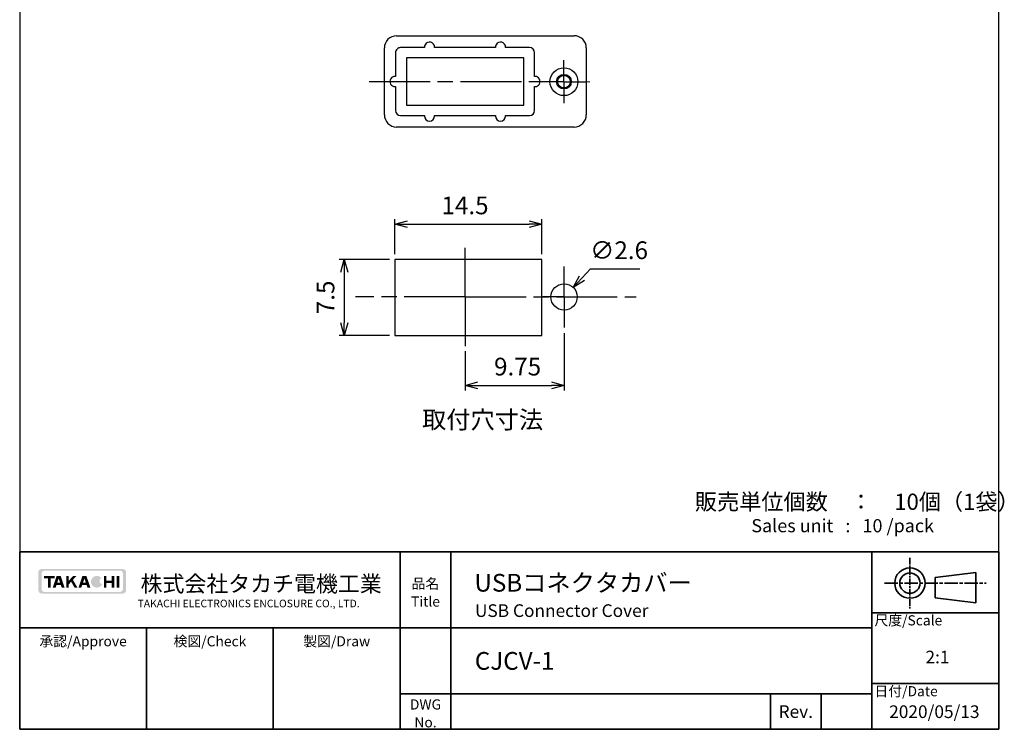
# Model space of a CAD drawing. Units: millimetres. Extents: x 0 to 97, y 0 to 140.
# Drawn here: x 0 to 97, y 0 to 70 of the extents above; entities that cross this region are included whole.
import ezdxf
from ezdxf.enums import TextEntityAlignment as Align

# ---------------------------------------------------------------- set-up
doc = ezdxf.new("R2010")
doc.units = ezdxf.units.MM
doc.header["$LTSCALE"] = 0.5
for name, pattern in [('AM_ISO08W050', [18, 12, -1.5, 3, -1.5]), ('AM_ISO08W050x2', [9, 6, -0.75, 1.5, -0.75]), ('CHAIN', [0.35429999999999995, 0.2362, -0.0295, 0.0591, -0.0295])]:
    doc.linetypes.add(name, pattern=pattern)
for name, color, linetype, lineweight in [('AM_5', 3, 'Continuous', 25), ('AM_6', 2, 'Continuous', 35), ('AM_7', 4, 'AM_ISO08W050', 25), ('Title (ISO)', 7, 'Continuous', 35)]:
    doc.layers.add(name, color=color, linetype=linetype, lineweight=lineweight)
doc.layers.add('Hatch (ISO)', color=1, linetype='Continuous', lineweight=18, true_color=0xff0000)
doc.styles.add('Note Text (JIS)', font='txt')
doc.styles.get("Standard").update_dxf_attribs({"font": 'ISOCP.SHX', "bigfont": 'EXTFONT.SHX'})
doc.styles.add('takachi1', font='txt', dxfattribs={"height": 2.5})
doc.styles.add('文字スタイル100', font='txt')
doc.dimstyles.new('AM_ISO$0', dxfattribs={"dimtxt": 3.5, "dimasz": 2.5, "dimexe": 1, "dimexo": 1, "dimgap": 1.5, "dimtad": 1, "dimdsep": 46, "dimtxsty": 'Standard', "dimblk": 'OPEN30', "dimcen": 0, "dimclrd": 3, "dimclre": 3, "dimclrt": 2, "dimadec": 0, "dimazin": 2, "dimtp": 0.1, "dimtm": 0.1, "dimtfac": 0.71, "dimtmove": 0, "dimatfit": 3, "dimldrblk": 'OPEN30', "dimfxl": 0, "dimlwd": -1, "dimlwe": -1, "dimarcsym": 0})
doc.dimstyles.new('AM_ISO$3', dxfattribs={"dimtxt": 3.5, "dimasz": 2.5, "dimexe": 1, "dimexo": 1, "dimgap": 1.5, "dimtad": 1, "dimtoh": 1, "dimdsep": 46, "dimtxsty": 'Standard', "dimblk": 'OPEN30', "dimcen": 0, "dimclrd": 3, "dimclre": 3, "dimclrt": 2, "dimadec": 0, "dimazin": 2, "dimtp": 0.1, "dimtm": 0.1, "dimtfac": 0.71, "dimtofl": 0, "dimtmove": 0, "dimatfit": 0, "dimldrblk": 'OPEN30', "dimfxl": 0, "dimlwd": -1, "dimlwe": -1, "dimarcsym": 0})

# ---------------------------------------------------------------- blocks, each defined once
blk = doc.blocks.new('TK-A4')
for p, q in [((149, 280.0000000000001), (149, 275.0000000000001)), ((149, 275.0000000000001), (193, 275.0000000000001))]:
    blk.add_line(p, q)
blk.add_lwpolyline([(0, 0), (193, 0), (193, 280), (0, 280)], close=True)
at = {"insert": (192.3592953827349, 276.1085429872271), "char_height": 2.5, "width": 43.07840397728299, "attachment_point": 9}
blk.add_mtext('(文書番号：TY-34)2008.02.08', dxfattribs=at)
blk = doc.blocks.new('表題欄 takati(英和併記A4仕様書）')
at = {"layer": 'Hatch (ISO)'}
h = blk.add_hatch(color=256, dxfattribs=at)
edge = h.paths.add_edge_path(flags=0)
edge.add_line((152.4911891769849, 76.45082416040923), (167.4351039149378, 76.45082416040923))
edge.add_arc((167.4351039149378, 75.90916416040962), 0.5416599999996179, 0, 90, ccw=False)
edge.add_line((167.9767639149375, 75.90916416040949), (167.9767639149367, 72.8076507263867))
edge.add_arc((167.4351039149367, 72.80765072638684), 0.5416599999981209, -90.00000000000739, 0, ccw=False)
edge.add_line((167.4351039149366, 72.26599072638682), (152.4911599415552, 72.26599072639019))
edge.add_arc((152.4911599415553, 72.80762149096131), 0.5416307645713357, 180, 269.9999999999887, ccw=False)
edge.add_line((151.9495291769842, 72.80762149095895), (151.9495291769849, 75.90916416040936))
edge.add_arc((152.4911891769849, 75.90916416040923), 0.5416600000000001, 90, 180, ccw=False)
edge = h.paths.add_edge_path()
edge.add_line((151.3158410348195, 72.58505061149364), (151.3158410348195, 76.13176404822256))
edge.add_arc((151.9539610348195, 76.13176404822256), 0.63812, 90, 180, ccw=False)
edge.add_line((151.9539610348195, 76.76988404822256), (167.9767638582257, 76.76988404822256))
edge.add_arc((167.9767638582257, 76.13176404822293), 0.6381199999996332, 0, 90, ccw=False)
edge.add_line((168.6148838582253, 76.1317640482228), (168.6148838582244, 72.58505061149128))
edge.add_arc((167.9767638582222, 72.58505061149144), 0.6381200000002618, -90.00000000001268, 0, ccw=False)
edge.add_line((167.976763858222, 71.94693061148914), (151.9539610348202, 71.94693061149273))
edge.add_arc((151.9539610348203, 72.58505061149364), 0.6381200000007837, 180, 269.99999999998727, ccw=False)
for points in [[(154.5095351159071, 74.95201401937624), (153.7378510760035, 74.95201401937624), (153.7378510760035, 73.12957044813848), (153.203513374301, 73.12957044813848), (153.203513374301, 74.95201401937624), (152.4318293343974, 74.95201401937624), (152.4318293343974, 75.42162107426559), (154.5095351159071, 75.42162107426559)], [(157.2995355542646, 73.12957044813848), (156.8180812902211, 73.12957044813848), (156.8180812902211, 75.42162107426559), (157.2995355542646, 75.42162107426566), (157.2995355542646, 74.46620776059093), (158.175549082932, 75.42162107426559), (158.8359884635116, 75.42162107426559), (158.116208968887, 74.63922154273888), (159.0064517493086, 73.12957044813848), (158.4434823025081, 73.12957044813848), (157.774009523251, 74.26725111574872), (157.2995355542646, 73.75149842505806)], [(164.7388648383639, 74.48857723455852), (164.7388648383639, 75.42162107426559), (164.2678610823142, 75.42162107426559), (164.2678610823142, 73.12957044813848), (164.7388648383639, 73.12957044813848), (164.7388648383639, 74.04335912017049), (165.7926556105865, 74.04335912017049), (165.7926556105865, 73.12957044813848), (166.263618831495, 73.12957044813848), (166.263618831495, 75.42162107426559), (165.7926556105865, 75.42162107426559), (165.7926556105865, 74.48857723455852)], [(167.2430511036308, 75.42162107426559), (167.2430511036308, 73.12957044813848), (166.7681600119333, 73.12957044813848), (166.7681600119333, 75.42162107426559)]]:
    blk.add_hatch(color=256, dxfattribs=at).paths.add_polyline_path(points)
h = blk.add_hatch(color=256, dxfattribs=at)
h.paths.add_polyline_path([(155.3195587915473, 74.91525584906935), (155.5966998554637, 74.08343116267395), (155.0365424787409, 74.08342974598398)], flags=0)
h.paths.add_polyline_path([(156.4715053686084, 73.12957044813848), (155.9144999611566, 73.12957044813848), (155.7528255241262, 73.61482797721234), (154.8771070257089, 73.61482576243905), (154.7120062079855, 73.12957044813848), (154.1550008005337, 73.12957044813848), (154.9251270619082, 75.42162107426559), (155.7013791072339, 75.42162107426559)])
h = blk.add_hatch(color=256, dxfattribs=at)
h.paths.add_polyline_path([(160.11423161676, 74.09111464228073), (160.665993372883, 74.09107651608097), (160.3901685449804, 74.90225258562538)], flags=0)
h.paths.add_polyline_path([(159.9522096699814, 73.61483859784425), (160.8279281683988, 73.61484081261754), (160.992935026705, 73.12957044813848), (161.5499404341568, 73.12957044813848), (160.7798141727823, 75.42162107426559), (160.0002495981607, 75.42162107426559), (159.2301233367862, 73.12957044813848), (159.787128744238, 73.12957044813848)])
h = blk.add_hatch(color=256, dxfattribs=at)
edge = h.paths.add_edge_path()
edge.add_line((163.9059632547847, 73.80663629556312), (163.4325384667165, 74.00992308788246))
edge.add_ellipse((162.8421234299751, 74.26563851266079), major_axis=(2.2e-14, -0.7271599999991558), ratio=0.8673469387767786, start_angle=124.65102471863551, end_angle=429.4109213221738, ccw=False)
edge.add_line((163.3609563912937, 74.67908464645444), (163.7467841108988, 74.98774682213853))
edge.add_arc((162.8429128465923, 74.26464981069331), 1.15752, 38.65980825409641, 336.6912858649372)
at = {"layer": 'Title (ISO)'}
for p, q in [((147.6298722983985, 80.15274428778741), (340.6298722983987, 80.15274428778741)), ((147.6298722983985, 45.15274428778739), (147.6298722983985, 80.15274428778741)), ((222.6298722983985, 80.15274428778741), (222.6298722983985, 45.15274428778739)), ((232.6298722983985, 80.15274428778741), (232.6298722983985, 45.15274428778739)), ((315.6298722983987, 80.15274428778741), (315.6298722983987, 45.15274428778739)), ((340.6298722983987, 80.15274428778741), (340.6298722983987, 45.15274428778739)), ((336.1298722983985, 76.12168729946845), (328.1298722983987, 75.12168729946845)), ((336.1298722983985, 70.12168729946848), (336.1298722983985, 76.12168729946845)), ((328.1298722983987, 75.12168729946845), (328.1298722983987, 71.12168729946845)), ((328.1298722983987, 71.12168729946845), (336.1298722983985, 70.12168729946848)), ((315.6298722983987, 68.15274428778739), (340.6298722983987, 68.15274428778739)), ((147.6298722983985, 65.1527442877874), (222.6298722983985, 65.1527442877874)), ((172.6298722983985, 65.1527442877874), (172.6298722983985, 45.15274428778739)), ((197.6298722983985, 65.1527442877874), (197.6298722983985, 45.15274428778739)), ((222.6298722983985, 65.1527442877874), (315.6298722983987, 65.1527442877874)), ((315.6298722983987, 54.17000016306118), (340.6298722983987, 54.17000016306118)), ((222.6298722983985, 52.1527442877874), (315.6298722983987, 52.15274428778741)), ((295.6298722983985, 52.1527442877874), (295.6298722983985, 45.15274428778739)), ((305.6298722983985, 52.1527442877874), (305.6298722983985, 45.15274428778739)), ((340.6298722983987, 45.15274428778739), (147.6298722983985, 45.15274428778739))]:
    blk.add_line(p, q, dxfattribs=at)
at = {"layer": 'Title (ISO)', "color": 4, "linetype": 'CHAIN', "ltscale": 11.11197376251221}
blk.add_line((323.1298722983985, 79.00000000000003), (323.1298722983985, 69.00000000000003), dxfattribs=at)
at = {"layer": 'Title (ISO)', "color": 4, "linetype": 'CHAIN', "ltscale": 22.22404861450195}
blk.add_line((318.1298722983985, 74.00000000000003), (338.1298722983985, 74.00000000000003), dxfattribs=at)
at = {"layer": 'Title (ISO)'}
for radius in [3, 2]:
    blk.add_circle((323.1298722983985, 74.00000000000003), radius, dxfattribs=at)
at = {"color": 7, "insert": (195.2321349870853, 73.8673268809229), "char_height": 3.199999928474426, "attachment_point": 5, "line_spacing_factor": 0.5809999704360962}
blk.add_mtext('\\fＭＳ Ｐゴシック|b0|i0;\\W0.99;\\H3.2000;株式会社タカチ電機工業', dxfattribs=at)
at = {"layer": 'Title (ISO)', "color": 1, "style": 'Note Text (JIS)'}
for s, insert, char_height, attachment_point, line_spacing_factor in [('\\fＭＳ Ｐゴシック|b0|i0;\\H2.0000;品名\\P\\fＭＳ Ｐゴシック|b0|i0;\\H2.0000;Title', (227.6298722983985, 72.1264285364959), 2.000000029802322, 5, 1.058181881904602), ('\\fＭＳ Ｐゴシック|b0|i0;\\H2.0000;尺度/Scale', (316.1298722983985, 67.6527442877874), 2.000000029802322, 1, 1.5), ('\\fＭＳ Ｐゴシック|b0|i0;\\H2.0000;承認/Approve', (160.1298722983985, 62.52400695574522), 2.000000029802322, 5, 1.5), ('\\fＭＳ Ｐゴシック|b0|i0;\\H2.0000;検図/Check', (185.1298722983985, 62.52400695574522), 2.000000029802322, 5, 1.5), ('\\fＭＳ Ｐゴシック|b0|i0;\\H2.0000;製図/Draw', (210.1298722983985, 62.52400695574522), 2.000000029802322, 5, 1.5), ('\\fＭＳ Ｐゴシック|b0|i0;\\H2.0000;日付/Date', (316.1298722983985, 53.67000016306118), 2.000000029802322, 1, 1.5), ('\\fＭＳ Ｐゴシック|b0|i0;\\H2.0000;DWG\\P\\fＭＳ Ｐゴシック|b0|i0;\\H2.0000;No.', (227.6298722983985, 48.29601917358371), 2.000000029802322, 5, 1.058181881904602), ('\\fＭＳ Ｐゴシック|b0|i0;Rev.', (300.6298722983985, 48.65274428778739), 2.5, 5, 1.5)]:
    blk.add_mtext(s, dxfattribs=dict(at, insert=insert, char_height=char_height, attachment_point=attachment_point, line_spacing_factor=line_spacing_factor))
at = {"layer": 'Title (ISO)', "insert": (170.8708036969023, 70.72640785541559), "char_height": 1.49859994649887, "attachment_point": 1, "line_spacing_factor": 1.5, "style": 'Note Text (JIS)'}
blk.add_mtext('\\fArial|b1|i0;\\H1.4986;TAKACHI ELECTRONICS ENCLOSURE CO., LTD.', dxfattribs=at)
at = {"layer": 'Title (ISO)'}
for tag, p, height, style in [('<品名>_001', (237.3912359388261, 72.30331250110123), 3.499999940395355, '文字スタイル100'), ('<英文品名>_001', (237.5020313893076, 67.31206721144291), 2.5, 'Note Text (JIS)')]:
    blk.add_attdef(tag, p, '', height=height, dxfattribs=dict(at, style=style))
at = {"layer": 'Title (ISO)', "color": 7, "style": 'Note Text (JIS)'}
for tag, p in [('<尺度>_001', (326.0915200256713, 58.1613722254243)), ('<作成者>_001', (199.568792752944, 51.35213195574522)), ('作成日_001', (319.0460654802168, 47.38143746960558))]:
    blk.add_attdef(tag, p, '', height=2.5, dxfattribs=at)
at = {"layer": 'Title (ISO)', "style": 'Note Text (JIS)'}
for tag, p in [('<図面番号>', (264.1298722983985, 48.65274428778739)), ('履歴番号', (310.0310718983061, 48.5462246532694))]:
    blk.add_attdef(tag, text='', height=2.5, dxfattribs=at).set_placement(p, align=Align.MIDDLE_CENTER)
blk = doc.blocks.new('_Open30')
at = {"color": 0, "linetype": 'ByBlock', "lineweight": -2}
for p, q in [((-1, 0.26794919), (0, 0)), ((0, 0), (-1, -0.26794919)), ((0, 0), (-1, 0))]:
    blk.add_line(p, q, dxfattribs=at)
blk = doc.blocks.new('*D31')
at = {"layer": 'AM_5', "color": 3, "transparency": 16777216}
for p, q in [((53.65875802362859, 39.06647641205903), (53.65875802362859, 33.42712602700401)), ((43.90875802362859, 37.30531623699459), (43.90875802362859, 33.42712602700401)), ((45.15875802362859, 33.92712602700401), (52.40875802362859, 33.92712602700401))]:
    blk.add_line(p, q, dxfattribs=at)
at = {"layer": 'Defpoints', "color": 0, "transparency": 16777216}
for p in [(53.65875802362859, 39.56647641205903), (43.90875802362859, 37.80531623699459), (53.65875802362859, 33.92712602700401)]:
    blk.add_point(p, dxfattribs=at)
at = {"layer": 'AM_5', "color": 3, "transparency": 16777216, "xscale": 1.25, "yscale": 1.25, "zscale": 1.25, "rotation": 180}
blk.add_blockref('_Open30', (43.90875802362859, 33.92712602700401), dxfattribs=at)
at = {"layer": 'AM_5', "color": 3, "transparency": 16777216, "xscale": 1.25, "yscale": 1.25, "zscale": 1.25}
blk.add_blockref('_Open30', (53.65875802362859, 33.92712602700401), dxfattribs=at)
at = {"layer": 'AM_5', "color": 2, "transparency": 16777216, "insert": (49.08050249321241, 35.55212602700401), "char_height": 1.75, "attachment_point": 5}
blk.add_mtext('9.75', dxfattribs=at)
blk = doc.blocks.new('*D32')
at = {"layer": 'AM_5', "color": 3, "transparency": 16777216}
for p, q in [((55.41472753927207, 44.50024430025261), (56.2754969096856, 45.40665264694745)), ((56.2754969096856, 45.40665264694745), (61.13730793330765, 45.40665264694745))]:
    blk.add_line(p, q, dxfattribs=at)
at = {"layer": 'Defpoints', "color": 0, "transparency": 16777216}
for p in [(54.55395816885859, 43.59383595355781), (52.76355787839852, 41.70850659243264)]:
    blk.add_point(p, dxfattribs=at)
at = {"layer": 'AM_5', "color": 3, "transparency": 16777216, "xscale": 1.25, "yscale": 1.25, "zscale": 1.25, "rotation": 226.4793869144109}
blk.add_blockref('_Open30', (54.55395816885859, 43.59383595355781), dxfattribs=at)
at = {"layer": 'AM_5', "color": 2, "transparency": 16777216, "insert": (59.08140242149663, 47.03182489104193), "char_height": 1.75, "attachment_point": 5}
blk.add_mtext('∅2.6', dxfattribs=at)
blk = doc.blocks.new('*D33')
at = {"layer": 'AM_5', "color": 3, "transparency": 16777216}
for p, q in [((36.96655109670291, 46.8589795105779), (36.96655109670291, 50.32683526379611)), ((38.21655109670291, 49.82683526379611), (50.21655109670291, 49.82683526379611)), ((51.46655109670291, 46.8589795105779), (51.46655109670291, 50.32683526379611))]:
    blk.add_line(p, q, dxfattribs=at)
at = {"layer": 'Defpoints', "color": 0, "transparency": 16777216}
for p in [(51.46655109670291, 49.82683526379611), (36.96655109670291, 46.3589795105779), (51.46655109670291, 46.3589795105779)]:
    blk.add_point(p, dxfattribs=at)
at = {"layer": 'AM_5', "color": 3, "transparency": 16777216, "xscale": 1.25, "yscale": 1.25, "zscale": 1.25, "rotation": 180}
blk.add_blockref('_Open30', (36.96655109670291, 49.82683526379611), dxfattribs=at)
at = {"layer": 'AM_5', "color": 3, "transparency": 16777216, "xscale": 1.25, "yscale": 1.25, "zscale": 1.25}
blk.add_blockref('_Open30', (51.46655109670291, 49.82683526379611), dxfattribs=at)
at = {"layer": 'AM_5', "color": 2, "transparency": 16777216, "insert": (43.8968518530321, 51.45183526379611), "char_height": 1.75, "attachment_point": 5}
blk.add_mtext('14.5', dxfattribs=at)
blk = doc.blocks.new('*D34')
at = {"layer": 'AM_5', "color": 3, "transparency": 16777216}
for p, q in [((36.46655109670291, 46.3589795105779), (31.4941934620141, 46.3589795105779)), ((31.9941934620141, 45.1089795105779), (31.9941934620141, 40.1089795105779)), ((36.46655109670291, 38.8589795105779), (31.4941934620141, 38.8589795105779))]:
    blk.add_line(p, q, dxfattribs=at)
at = {"layer": 'Defpoints', "color": 0, "transparency": 16777216}
for p in [(36.96655109670291, 46.3589795105779), (31.9941934620141, 38.8589795105779), (36.96655109670291, 38.8589795105779)]:
    blk.add_point(p, dxfattribs=at)
at = {"layer": 'AM_5', "color": 3, "transparency": 16777216, "xscale": 1.25, "yscale": 1.25, "zscale": 1.25}
for p, rotation in [((31.9941934620141, 46.3589795105779), 90), ((31.9941934620141, 38.8589795105779), 270)]:
    blk.add_blockref('_Open30', p, dxfattribs=dict(at, rotation=rotation))
at = {"layer": 'AM_5', "color": 2, "transparency": 16777216, "insert": (30.36919346201409, 42.6089795105779), "char_height": 1.75, "attachment_point": 5, "rotation": 90}
blk.add_mtext('7.5', dxfattribs=at)

msp = doc.modelspace()

# ---------------------------------------------------------------- linework, layer by layer
at = {"color": 0, "lineweight": 25}
for p, q in [((37.14669837232304, 68.41354442539571), (54.64669836654593, 68.41354437989574)), ((35.94669834682293, 60.61354409489584), (35.94669834682293, 67.21354430951877)), ((39.89669834286565, 67.24608391901668), (37.54669834686774, 67.24608391880949)), ((39.89669834372307, 67.29608379856356), (39.89669834286565, 67.24608391901668)), ((40.89419207307333, 67.24608391910405), (40.89419207495621, 67.29608379799569)), ((46.89669834303331, 67.24608391901668), (40.89419207307333, 67.24608391910405)), ((46.89669834402298, 67.29608379856356), (46.89669834303331, 67.24608391901668)), ((47.89419207337323, 67.24608391910405), (47.8941920751065, 67.29608379799842)), ((50.246698346823, 67.24608391880949), (47.89419207337323, 67.24608391910405)), ((55.8466983468229, 67.21354430874956), (55.8466983468229, 60.61354405514948)), ((37.0466983477229, 66.74608391888941), (37.04669834748324, 64.39608379785385)), ((49.68034888548743, 66.2471948407703), (38.11304780788032, 66.24719484045349)), ((38.11304780788032, 66.24719484045349), (38.113047807881, 61.57989352347066)), ((49.68034888548743, 61.57989352310992), (49.68034888548743, 66.2471948407703)), ((50.74669834717315, 64.39608379790428), (50.74669834717292, 66.74608391839573)), ((37.04669834748324, 64.39608379785385), (36.9966983468679, 64.3960837977011)), ((50.79669834682295, 64.3960837977011), (50.74669834717315, 64.39608379790428)), ((36.996698346823, 63.39608379814584), (37.04669834817355, 63.3960837974403)), ((37.04669834817355, 63.3960837974403), (37.0466983477229, 61.04608367104305)), ((50.74669834733322, 63.39608379814507), (50.79669834672686, 63.39608379814584)), ((50.74669834717292, 61.04608367539585), (50.74669834733322, 63.39608379814507)), ((38.113047807881, 61.57989352347066), (49.68034888548743, 61.57989352310992)), ((37.54669834682295, 60.54608367653708), (39.89669834372432, 60.54608367713671)), ((39.89669834372432, 60.54608367713671), (39.89669834372307, 60.49608379979348)), ((40.89669834998639, 60.5460836771087), (46.89669834402434, 60.54608367713671)), ((40.89669835087295, 60.49608379739587), (40.89669834998639, 60.5460836771087)), ((46.89669834402434, 60.54608367713671), (46.89669834402298, 60.49608379984468)), ((47.89669835154018, 60.5460836771087), (50.24669834692554, 60.54608367653708)), ((47.89669835117297, 60.49608379739587), (47.89669835154018, 60.5460836771087)), ((54.64669836732287, 59.41354402889587), (37.14669842925389, 59.41354398389583))]:
    msp.add_line(p, q, dxfattribs=at)
at = {"color": 0, "lineweight": 25, "flags": 128}
for points in [[(40.89419207684415, 67.29608379859573), (40.87218832814585, 67.4496056608767), (40.7994846902796, 67.58700512844203), (40.65424884009971, 67.72129934013668), (40.51027109619633, 67.7851722653576), (40.35280618452754, 67.79645692913036), (40.20151008019576, 67.75602698479517), (40.07080094248568, 67.66939898228068), (39.95657899098995, 67.53430829967505), (39.90474019068887, 67.40452016117203), (39.89669834592831, 67.2960837986183)], [(47.89419207684421, 67.29608379860102), (47.87218832814443, 67.44960566088096), (47.79948469027704, 67.58700512844516), (47.65424884009553, 67.72129934013918), (47.51027109619218, 67.78517226535854), (47.3528061845239, 67.79645692912999), (47.20151008019212, 67.75602698479364), (47.07080094248278, 67.66939898227807), (46.9565789909874, 67.53430829967058), (46.90474019068796, 67.40452016116745), (46.89669834592922, 67.29608379860136)]]:
    msp.add_lwpolyline(points, dxfattribs=at)
msp.add_lwpolyline([(36.96655109670291, 38.8589795105779), (51.46655109670291, 38.8589795105779), (51.46655109670291, 46.3589795105779), (36.96655109670291, 46.3589795105779)], close=True)
for centre, radius in [((53.64669834682297, 63.88351834939584), 1.375), ((53.64669834682297, 63.88351834939584), 0.72), ((53.64669834682297, 63.88351834939584), 0.62), ((53.65875802362859, 42.65117127299526), 1.3)]:
    msp.add_circle(centre, radius)
at = {"color": 0, "lineweight": 25}
for centre, radius, start, end in [((37.14669839082296, 67.21354438139574), 1.200000044000009, 90.00000088331035, 180), ((54.64669838682289, 67.2135443743957), 1.200000005499987, 359.9842219709884, 90.00000096815553), ((37.54669834682295, 66.74608391839573), 0.5000000004137205, 89.99999999485412, 180), ((50.246698346823, 66.74608391839573), 0.5000000004137205, 0, 90), ((36.996698346823, 63.89608379739587), 0.5000000003053912, 89.9999999948476, 270), ((50.79669834682295, 63.89608379739587), 0.5000000003053768, 269.9999999889787, 90), ((37.1466984848231, 60.61354407739586), 1.200000138000142, 180, 269.9999973467632), ((37.54669834682295, 61.04608367539585), 0.4999999991000548, 180, 269.9999999999935), ((40.39669834682297, 60.49608379739587), 0.5000000040499796, 180, 0), ((47.39669834682297, 60.49608379739587), 0.5000000043499637, 180, 0), ((50.246698346823, 61.04608367539585), 0.5000000003499953, 270.0000000117508, 0), ((54.64669838682289, 60.61354398939588), 1.199999960500001, 269.9999990689404, 0)]:
    msp.add_arc(centre, radius, start, end, dxfattribs=at)
at = {"layer": 'AM_7', "linetype": 'AM_ISO08W050x2'}
for p, q in [((53.64669834682297, 63.88351834939584), (53.64669834682297, 66.00351834939585)), ((53.64669834682297, 63.88351834939584), (51.52669834682298, 63.88351834939584)), ((53.64669834682297, 63.88351834939584), (55.76669834682297, 63.88351834939584)), ((53.64669834682297, 63.88351834939584), (53.64669834682297, 61.76351834939585)), ((53.65875802362859, 42.65117127299526), (53.65875802362859, 45.73586613393148)), ((53.65875802362859, 42.65117127299526), (51.56464175351812, 42.65117127299526)), ((53.65875802362859, 42.65117127299526), (57.73403147539057, 42.65117127299526)), ((53.65875802362859, 42.65117127299526), (53.65875802362859, 39.56647641205903))]:
    msp.add_line(p, q, dxfattribs=at)
at = {"layer": 'AM_7'}
for p, q in [((34.44670026807993, 63.91594498693704), (56.20669642556597, 63.88111756466611)), ((43.90875802362859, 42.65117127299526), (43.90875802362859, 47.49702630899598)), ((43.90875802362859, 42.65117127299526), (33.08529292649231, 42.65117127299526)), ((43.90875802362859, 42.65117127299526), (60.76529256841604, 42.65117127299526)), ((43.90875802362859, 42.65117127299526), (43.90875802362859, 37.80531623699459))]:
    msp.add_line(p, q, dxfattribs=at)

# ---------------------------------------------------------------- block references
at = {"lineweight": 0, "xscale": 0.5, "yscale": 0.5, "zscale": 0.5}
msp.add_blockref('TK-A4', (0, 0), dxfattribs=at)
ref = msp.add_blockref('表題欄 takati(英和併記A4仕様書）', (-73.81493614919924, -22.57637214389369), dxfattribs=dict(xscale=0.5, yscale=0.5, zscale=0.5))
ref.add_attrib('<部品型番>_001', 'CJCV-1', (44.86079545691604, 5.875025007822117), dxfattribs={"layer": 'Title (ISO)', "height": 1.749999970197678, "style": '文字スタイル100'})
ref.add_attrib('<尺度>_001', '2:1', (89.28053977272721, 6.504313968818408), dxfattribs={"layer": 'Title (ISO)', "color": 7, "height": 1.25, "style": 'Note Text (JIS)'})
ref.add_attrib('作成日_001', '2020/05/13', (85.7045454545454, 1.114346590909275), dxfattribs={"layer": 'Title (ISO)', "color": 7, "height": 1.25, "style": 'Note Text (JIS)'})
ref.add_attrib('<品名>_001', 'USBコネクタカバー', (44.82102273032064, 13.58025569748152), dxfattribs={"layer": 'Title (ISO)', "height": 1.749999970197678, "style": '文字スタイル100'})
ref.add_attrib('<英文品名>_001', 'USB Connector Cover', (44.87215909090904, 11.08321259819135), dxfattribs={"layer": 'Title (ISO)', "height": 1.25, "style": 'Note Text (JIS)'})

# ---------------------------------------------------------------- texts
at = {"insert": (66.55900834683416, 23.24658448563895), "char_height": 1.6, "attachment_point": 1, "style": 'takachi1'}
msp.add_mtext_dynamic_manual_height_columns('販売単位個数\u3000：\u300010個（1袋）', width=29.01445012786749, gutter_width=12.5, heights=[0], dxfattribs=at)
at = {"color": 4, "insert": (72.11642471961773, 20.73699110264891), "char_height": 1.3, "attachment_point": 1}
msp.add_mtext_dynamic_manual_height_columns('{\\C256;Sales unit   :   10 /pack}', width=20.59552880192666, gutter_width=369.9285872678956, heights=[1.097968191132483], dxfattribs=at)
at = {"layer": 'AM_6', "color": 2, "insert": (39.66205112562795, 34.33343751418299), "char_height": 1.75, "attachment_point": 1}
msp.add_mtext_dynamic_manual_height_columns('\\P取付穴寸法', width=12.22552822735645, gutter_width=8.75, heights=[0], dxfattribs=at)

# ---------------------------------------------------------------- dimensions: what is measured, and where the dimension line sits
at = {"layer": 'AM_5'}
for base, p1, p2, picture, middle in [((51.46655109670291, 49.82683526379611), (36.96655109670291, 46.3589795105779), (51.46655109670291, 46.3589795105779), '*D33', (43.8968518530321, 49.82683526379611)), ((53.65875802362859, 33.92712602700401), (43.90875802362859, 37.80531623699459), (53.65875802362859, 39.56647641205903), '*D31', (49.08050249321241, 33.92712602700401))]:
    dim = msp.add_linear_dim(base=base, p1=p1, p2=p2, dimstyle='AM_ISO$0', override={"dimscale": 0.5}, dxfattribs=at)
    dim.commit()
    dim.dimension.update_dxf_attribs({"geometry": picture, "text_midpoint": middle, "dimtype": 160})
dim = msp.add_diameter_dim_2p(p1=(52.76355787839852, 41.70850659243264), p2=(54.55395816885859, 43.59383595355781), dimstyle='AM_ISO$3', override={"dimscale": 0.5}, dxfattribs=at)
dim.commit()
dim.dimension.update_dxf_attribs({"geometry": '*D32', "text_midpoint": (59.08140242149663, 45.40665264694744), "dimtype": 163})
dim = msp.add_linear_dim(base=(31.9941934620141, 38.8589795105779), p1=(36.96655109670291, 46.3589795105779), p2=(36.96655109670291, 38.8589795105779), angle=90, dimstyle='AM_ISO$0', override={"dimscale": 0.5}, dxfattribs=at)
dim.commit()
dim.dimension.update_dxf_attribs({"geometry": '*D34', "text_midpoint": (30.36919346201409, 42.6089795105779)})

doc.saveas('drawing.dxf')
